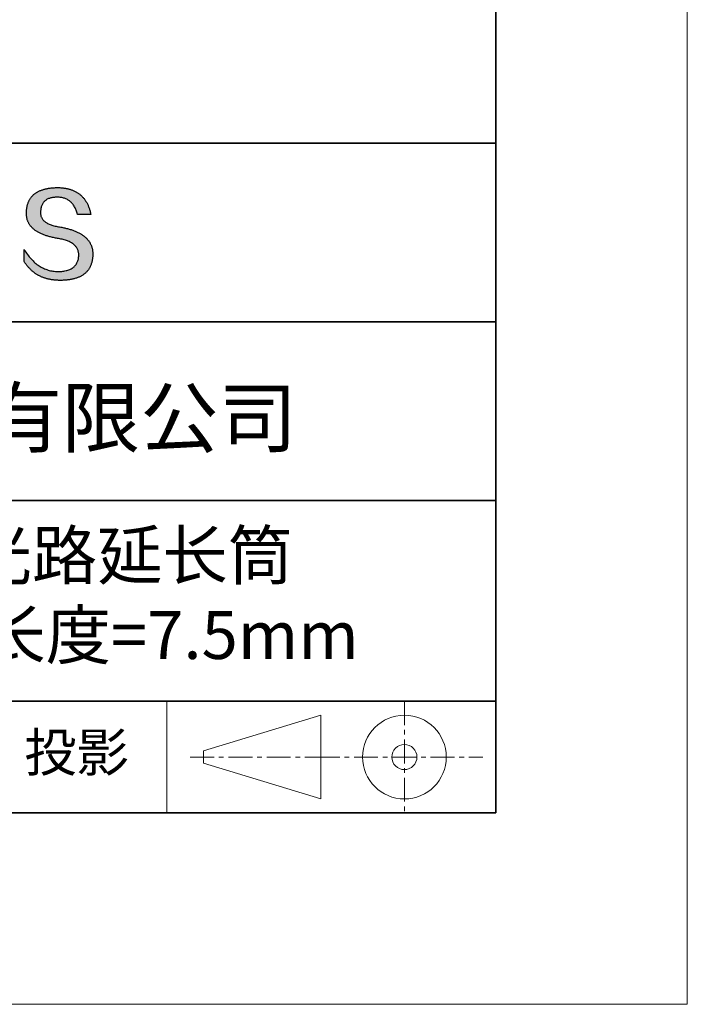
# Model space of a CAD drawing. Units: millimetres. Extents: x 12250 to 12547, y -7583 to -7373.
# Drawn here: x 12512 to 12547, y -7583 to -7531 of the extents above; entities that cross this region are included whole.
import ezdxf

# ---------------------------------------------------------------- set-up
doc = ezdxf.new("R2010")
doc.units = ezdxf.units.MM
doc.header["$LTSCALE"] = 10
doc.linetypes.add('CENTER', pattern=[2, 1.25, -0.25, 0.25, -0.25])
for name, color, linetype, lineweight in [('3中心线层', 1, 'CENTER', 9), ('粗实线层', 7, 'Continuous', 35), ('细实线层', 7, 'Continuous', 18)]:
    doc.layers.add(name, color=color, linetype=linetype, lineweight=lineweight)
doc.layers.add('6文字层', color=3, linetype='Continuous')
doc.styles.get("Standard").update_dxf_attribs({"font": 'simhei.ttf'})

# ---------------------------------------------------------------- blocks, each defined once
blk = doc.blocks.new('*X10')
at = {"layer": '粗实线层'}
for p, q in [((138.5, -95), (138.5, 95)), ((-138.5, -95), (138.5, -95))]:
    blk.add_line(p, q, dxfattribs=at)
at = {"layer": '细实线层'}
for p, q in [((148.5, -105), (148.5, 105)), ((-148.5, -105), (148.5, -105))]:
    blk.add_line(p, q, dxfattribs=at)

msp = doc.modelspace()

# ---------------------------------------------------------------- hatches: boundary and pattern name
msp.add_hatch(color=256).paths.add_polyline_path([(12515.62, -7543.296), (12515.609, -7543.266), (12515.597, -7543.236), (12515.584, -7543.207), (12515.571, -7543.178), (12515.556, -7543.15), (12515.541, -7543.122), (12515.525, -7543.094), (12515.507, -7543.067), (12515.489, -7543.04), (12515.471, -7543.014), (12515.451, -7542.988), (12515.43, -7542.962), (12515.409, -7542.937), (12515.387, -7542.912), (12515.364, -7542.888), (12515.339, -7542.864), (12515.315, -7542.841), (12515.289, -7542.817), (12515.262, -7542.795), (12515.235, -7542.772), (12515.206, -7542.75), (12515.177, -7542.729), (12515.147, -7542.708), (12515.116, -7542.687), (12515.084, -7542.667), (12515.052, -7542.647), (12515.018, -7542.628), (12514.984, -7542.608), (12514.949, -7542.59), (12514.912, -7542.572), (12514.875, -7542.554), (12514.838, -7542.536), (12514.799, -7542.519), (12514.759, -7542.503), (12514.719, -7542.486), (12514.677, -7542.47), (12514.635, -7542.455), (12514.592, -7542.44), (12514.548, -7542.425), (12514.504, -7542.411), (12514.458, -7542.397), (12514.411, -7542.384), (12514.364, -7542.371), (12514.316, -7542.358), (12514.267, -7542.346), (12514.217, -7542.334), (12514.166, -7542.323), (12514.114, -7542.312), (12514.062, -7542.301), (12514.008, -7542.291), (12513.954, -7542.282), (12513.89, -7542.272), (12513.828, -7542.261), (12513.769, -7542.249), (12513.711, -7542.236), (12513.656, -7542.222), (12513.602, -7542.207), (12513.551, -7542.192), (12513.502, -7542.175), (12513.455, -7542.158), (12513.41, -7542.139), (12513.367, -7542.12), (12513.327, -7542.1), (12513.288, -7542.078), (12513.252, -7542.056), (12513.217, -7542.033), (12513.185, -7542.009), (12513.155, -7541.984), (12513.127, -7541.958), (12513.101, -7541.931), (12513.077, -7541.903), (12513.055, -7541.874), (12513.036, -7541.845), (12513.018, -7541.814), (12513.003, -7541.782), (12512.99, -7541.75), (12512.979, -7541.716), (12512.969, -7541.682), (12512.963, -7541.646), (12512.958, -7541.61), (12512.955, -7541.573), (12512.954, -7541.535), (12512.956, -7541.496), (12512.958, -7541.449), (12512.962, -7541.403), (12512.967, -7541.359), (12512.974, -7541.317), (12512.983, -7541.276), (12512.993, -7541.236), (12513.005, -7541.198), (12513.018, -7541.161), (12513.033, -7541.126), (12513.05, -7541.093), (12513.068, -7541.061), (12513.088, -7541.03), (12513.11, -7541.001), (12513.133, -7540.973), (12513.158, -7540.947), (12513.185, -7540.923), (12513.213, -7540.899), (12513.243, -7540.878), (12513.274, -7540.858), (12513.307, -7540.839), (12513.342, -7540.822), (12513.379, -7540.806), (12513.417, -7540.792), (12513.456, -7540.779), (12513.497, -7540.768), (12513.54, -7540.758), (12513.585, -7540.75), (12513.631, -7540.743), (12513.679, -7540.738), (12513.728, -7540.735), (12513.779, -7540.732), (12513.832, -7540.732), (12513.882, -7540.732), (12513.931, -7540.735), (12513.979, -7540.739), (12514.026, -7540.746), (12514.072, -7540.753), (12514.117, -7540.763), (12514.161, -7540.774), (12514.203, -7540.787), (12514.245, -7540.802), (12514.285, -7540.819), (12514.324, -7540.837), (12514.362, -7540.857), (12514.399, -7540.879), (12514.435, -7540.903), (12514.47, -7540.928), (12514.504, -7540.955), (12514.536, -7540.984), (12514.568, -7541.015), (12514.598, -7541.047), (12514.627, -7541.081), (12514.655, -7541.117), (12514.682, -7541.155), (12514.708, -7541.194), (12514.733, -7541.235), (12514.756, -7541.278), (12514.779, -7541.322), (12514.8, -7541.369), (12514.821, -7541.417), (12514.84, -7541.467), (12514.858, -7541.518), (12514.875, -7541.572), (12514.891, -7541.627), (12515.583, -7541.627), (12515.574, -7541.583), (12515.564, -7541.541), (12515.554, -7541.499), (12515.543, -7541.457), (12515.531, -7541.417), (12515.519, -7541.377), (12515.507, -7541.338), (12515.493, -7541.299), (12515.48, -7541.261), (12515.465, -7541.224), (12515.45, -7541.188), (12515.435, -7541.152), (12515.418, -7541.117), (12515.402, -7541.082), (12515.385, -7541.048), (12515.367, -7541.015), (12515.348, -7540.983), (12515.329, -7540.951), (12515.31, -7540.92), (12515.289, -7540.89), (12515.269, -7540.86), (12515.247, -7540.831), (12515.226, -7540.803), (12515.203, -7540.775), (12515.18, -7540.748), (12515.156, -7540.722), (12515.132, -7540.696), (12515.107, -7540.672), (12515.082, -7540.647), (12515.056, -7540.624), (12515.03, -7540.601), (12515.003, -7540.579), (12514.975, -7540.557), (12514.947, -7540.536), (12514.918, -7540.516), (12514.889, -7540.497), (12514.859, -7540.478), (12514.828, -7540.46), (12514.797, -7540.443), (12514.765, -7540.426), (12514.733, -7540.41), (12514.7, -7540.395), (12514.667, -7540.38), (12514.633, -7540.366), (12514.598, -7540.353), (12514.563, -7540.34), (12514.527, -7540.328), (12514.491, -7540.317), (12514.454, -7540.306), (12514.417, -7540.296), (12514.379, -7540.287), (12514.34, -7540.279), (12514.301, -7540.271), (12514.261, -7540.264), (12514.221, -7540.257), (12514.18, -7540.251), (12514.138, -7540.246), (12514.096, -7540.242), (12514.054, -7540.238), (12514.01, -7540.235), (12513.967, -7540.232), (12513.922, -7540.231), (12513.877, -7540.23), (12513.832, -7540.229), (12513.783, -7540.23), (12513.735, -7540.232), (12513.688, -7540.234), (12513.642, -7540.237), (12513.596, -7540.24), (12513.551, -7540.244), (12513.507, -7540.249), (12513.463, -7540.254), (12513.421, -7540.26), (12513.379, -7540.266), (12513.338, -7540.273), (12513.297, -7540.281), (12513.258, -7540.289), (12513.219, -7540.297), (12513.18, -7540.307), (12513.143, -7540.317), (12513.106, -7540.327), (12513.07, -7540.338), (12513.035, -7540.35), (12513.001, -7540.362), (12512.967, -7540.375), (12512.934, -7540.389), (12512.902, -7540.403), (12512.87, -7540.418), (12512.839, -7540.433), (12512.809, -7540.449), (12512.78, -7540.465), (12512.752, -7540.483), (12512.724, -7540.5), (12512.697, -7540.519), (12512.671, -7540.537), (12512.645, -7540.557), (12512.62, -7540.577), (12512.596, -7540.598), (12512.573, -7540.619), (12512.551, -7540.641), (12512.529, -7540.663), (12512.508, -7540.686), (12512.488, -7540.71), (12512.468, -7540.734), (12512.449, -7540.759), (12512.431, -7540.785), (12512.414, -7540.811), (12512.397, -7540.837), (12512.381, -7540.865), (12512.366, -7540.892), (12512.352, -7540.921), (12512.339, -7540.95), (12512.326, -7540.979), (12512.314, -7541.01), (12512.302, -7541.041), (12512.292, -7541.072), (12512.282, -7541.104), (12512.273, -7541.137), (12512.264, -7541.17), (12512.257, -7541.204), (12512.25, -7541.238), (12512.244, -7541.273), (12512.238, -7541.309), (12512.234, -7541.345), (12512.23, -7541.382), (12512.227, -7541.419), (12512.224, -7541.457), (12512.223, -7541.496), (12512.221, -7541.53), (12512.219, -7541.564), (12512.219, -7541.598), (12512.22, -7541.632), (12512.221, -7541.665), (12512.224, -7541.697), (12512.227, -7541.729), (12512.231, -7541.761), (12512.236, -7541.792), (12512.242, -7541.823), (12512.249, -7541.854), (12512.257, -7541.884), (12512.265, -7541.914), (12512.275, -7541.943), (12512.285, -7541.972), (12512.297, -7542), (12512.309, -7542.029), (12512.322, -7542.056), (12512.336, -7542.084), (12512.351, -7542.11), (12512.367, -7542.137), (12512.383, -7542.163), (12512.401, -7542.189), (12512.419, -7542.214), (12512.439, -7542.239), (12512.459, -7542.263), (12512.48, -7542.287), (12512.502, -7542.311), (12512.525, -7542.334), (12512.549, -7542.357), (12512.574, -7542.38), (12512.599, -7542.402), (12512.626, -7542.423), (12512.653, -7542.445), (12512.682, -7542.465), (12512.711, -7542.486), (12512.741, -7542.506), (12512.772, -7542.525), (12512.804, -7542.545), (12512.837, -7542.563), (12512.87, -7542.582), (12512.905, -7542.6), (12512.941, -7542.617), (12512.977, -7542.634), (12513.014, -7542.651), (12513.052, -7542.668), (12513.091, -7542.684), (12513.131, -7542.699), (12513.172, -7542.714), (12513.214, -7542.729), (12513.257, -7542.743), (12513.3, -7542.757), (12513.345, -7542.771), (12513.39, -7542.784), (12513.436, -7542.797), (12513.483, -7542.809), (12513.531, -7542.821), (12513.58, -7542.832), (12513.63, -7542.843), (12513.681, -7542.854), (12513.733, -7542.864), (12513.785, -7542.874), (12513.838, -7542.884), (12513.893, -7542.893), (12513.958, -7542.904), (12514.021, -7542.917), (12514.082, -7542.93), (12514.141, -7542.945), (12514.198, -7542.96), (12514.253, -7542.977), (12514.305, -7542.994), (12514.356, -7543.013), (12514.405, -7543.033), (12514.451, -7543.053), (12514.496, -7543.075), (12514.538, -7543.098), (12514.578, -7543.121), (12514.617, -7543.146), (12514.653, -7543.172), (12514.687, -7543.199), (12514.719, -7543.226), (12514.749, -7543.255), (12514.777, -7543.285), (12514.803, -7543.316), (12514.827, -7543.348), (12514.848, -7543.381), (12514.868, -7543.415), (12514.886, -7543.45), (12514.901, -7543.486), (12514.915, -7543.523), (12514.926, -7543.561), (12514.935, -7543.6), (12514.942, -7543.64), (12514.948, -7543.681), (12514.951, -7543.723), (12514.952, -7543.766), (12514.949, -7543.817), (12514.945, -7543.867), (12514.939, -7543.915), (12514.93, -7543.961), (12514.92, -7544.006), (12514.908, -7544.049), (12514.893, -7544.09), (12514.877, -7544.13), (12514.858, -7544.169), (12514.838, -7544.206), (12514.815, -7544.241), (12514.79, -7544.275), (12514.764, -7544.307), (12514.735, -7544.337), (12514.704, -7544.366), (12514.672, -7544.394), (12514.637, -7544.42), (12514.6, -7544.444), (12514.561, -7544.467), (12514.521, -7544.488), (12514.478, -7544.507), (12514.433, -7544.525), (12514.386, -7544.541), (12514.337, -7544.556), (12514.286, -7544.569), (12514.233, -7544.581), (12514.178, -7544.591), (12514.121, -7544.599), (12514.062, -7544.606), (12514.001, -7544.612), (12513.938, -7544.615), (12513.872, -7544.617), (12513.804, -7544.615), (12513.737, -7544.61), (12513.67, -7544.604), (12513.604, -7544.595), (12513.539, -7544.584), (12513.475, -7544.57), (12513.412, -7544.555), (12513.349, -7544.537), (12513.288, -7544.517), (12513.227, -7544.495), (12513.167, -7544.471), (12513.108, -7544.445), (12513.049, -7544.416), (12512.992, -7544.385), (12512.935, -7544.352), (12512.88, -7544.317), (12512.825, -7544.28), (12512.77, -7544.241), (12512.717, -7544.199), (12512.665, -7544.155), (12512.613, -7544.109), (12512.562, -7544.061), (12512.512, -7544.011), (12512.463, -7543.958), (12512.415, -7543.904), (12512.368, -7543.847), (12512.321, -7543.788), (12512.275, -7543.727), (12512.23, -7543.663), (12512.186, -7543.598), (12512.143, -7543.53), (12512.101, -7543.46), (12512.101, -7544.093), (12512.12, -7544.124), (12512.139, -7544.154), (12512.159, -7544.183), (12512.179, -7544.212), (12512.2, -7544.241), (12512.221, -7544.269), (12512.242, -7544.297), (12512.263, -7544.324), (12512.285, -7544.35), (12512.307, -7544.377), (12512.33, -7544.402), (12512.353, -7544.427), (12512.376, -7544.452), (12512.399, -7544.476), (12512.423, -7544.5), (12512.447, -7544.523), (12512.471, -7544.546), (12512.496, -7544.568), (12512.521, -7544.59), (12512.546, -7544.612), (12512.572, -7544.632), (12512.598, -7544.653), (12512.624, -7544.673), (12512.65, -7544.692), (12512.677, -7544.711), (12512.704, -7544.73), (12512.732, -7544.748), (12512.76, -7544.765), (12512.788, -7544.782), (12512.816, -7544.799), (12512.845, -7544.815), (12512.874, -7544.83), (12512.904, -7544.845), (12512.934, -7544.86), (12512.964, -7544.874), (12512.994, -7544.888), (12513.025, -7544.901), (12513.056, -7544.914), (12513.087, -7544.926), (12513.119, -7544.938), (12513.151, -7544.949), (12513.183, -7544.96), (12513.216, -7544.97), (12513.249, -7544.98), (12513.282, -7544.989), (12513.315, -7544.998), (12513.349, -7545.007), (12513.384, -7545.014), (12513.418, -7545.022), (12513.453, -7545.029), (12513.488, -7545.035), (12513.524, -7545.041), (12513.559, -7545.047), (12513.595, -7545.052), (12513.632, -7545.056), (12513.669, -7545.061), (12513.706, -7545.064), (12513.743, -7545.067), (12513.781, -7545.07), (12513.819, -7545.072), (12513.857, -7545.074), (12513.896, -7545.075), (12513.935, -7545.076), (12513.974, -7545.076), (12514.027, -7545.076), (12514.078, -7545.075), (12514.129, -7545.073), (12514.179, -7545.071), (12514.228, -7545.068), (12514.276, -7545.064), (12514.324, -7545.06), (12514.371, -7545.055), (12514.417, -7545.049), (12514.462, -7545.043), (12514.506, -7545.036), (12514.549, -7545.028), (12514.592, -7545.02), (12514.634, -7545.011), (12514.675, -7545.002), (12514.715, -7544.991), (12514.754, -7544.98), (12514.793, -7544.969), (12514.831, -7544.957), (12514.868, -7544.944), (12514.904, -7544.93), (12514.939, -7544.916), (12514.973, -7544.901), (12515.007, -7544.886), (12515.04, -7544.869), (12515.072, -7544.852), (12515.103, -7544.835), (12515.134, -7544.817), (12515.163, -7544.798), (12515.192, -7544.778), (12515.22, -7544.758), (12515.247, -7544.737), (12515.273, -7544.716), (12515.299, -7544.694), (12515.324, -7544.671), (12515.347, -7544.648), (12515.37, -7544.623), (12515.393, -7544.599), (12515.414, -7544.573), (12515.435, -7544.547), (12515.455, -7544.52), (12515.474, -7544.493), (12515.492, -7544.465), (12515.509, -7544.436), (12515.526, -7544.407), (12515.541, -7544.377), (12515.556, -7544.346), (12515.57, -7544.314), (12515.584, -7544.282), (12515.596, -7544.25), (12515.608, -7544.216), (12515.619, -7544.182), (12515.629, -7544.148), (12515.638, -7544.112), (12515.646, -7544.076), (12515.654, -7544.04), (12515.66, -7544.002), (12515.666, -7543.964), (12515.672, -7543.926), (12515.676, -7543.886), (12515.679, -7543.846), (12515.682, -7543.806), (12515.684, -7543.764), (12515.685, -7543.722), (12515.685, -7543.687), (12515.684, -7543.652), (12515.683, -7543.618), (12515.681, -7543.584), (12515.677, -7543.55), (12515.673, -7543.517), (12515.668, -7543.484), (12515.662, -7543.452), (12515.656, -7543.42), (12515.648, -7543.388), (12515.64, -7543.357), (12515.63, -7543.326), (12515.628, -7543.319)])

# ---------------------------------------------------------------- linework, layer by layer
for points in [[(12512.223, -7541.496), (12512.224, -7541.457), (12512.227, -7541.419), (12512.23, -7541.382), (12512.234, -7541.345), (12512.238, -7541.309), (12512.244, -7541.273), (12512.25, -7541.238), (12512.257, -7541.204), (12512.264, -7541.17), (12512.273, -7541.137), (12512.282, -7541.104), (12512.292, -7541.072), (12512.302, -7541.041), (12512.314, -7541.01), (12512.326, -7540.979), (12512.339, -7540.95), (12512.352, -7540.921), (12512.366, -7540.892), (12512.381, -7540.865), (12512.397, -7540.837), (12512.414, -7540.811), (12512.431, -7540.785), (12512.449, -7540.759), (12512.468, -7540.734), (12512.488, -7540.71), (12512.508, -7540.686), (12512.529, -7540.663), (12512.551, -7540.641), (12512.573, -7540.619), (12512.596, -7540.598), (12512.62, -7540.577), (12512.645, -7540.557), (12512.671, -7540.537), (12512.697, -7540.519), (12512.724, -7540.5), (12512.752, -7540.483), (12512.78, -7540.465), (12512.809, -7540.449), (12512.839, -7540.433), (12512.87, -7540.418), (12512.902, -7540.403), (12512.934, -7540.389), (12512.967, -7540.375), (12513.001, -7540.362), (12513.035, -7540.35), (12513.07, -7540.338), (12513.106, -7540.327), (12513.143, -7540.317), (12513.18, -7540.307), (12513.219, -7540.297), (12513.258, -7540.289), (12513.297, -7540.281), (12513.338, -7540.273), (12513.379, -7540.266), (12513.421, -7540.26), (12513.463, -7540.254), (12513.507, -7540.249), (12513.551, -7540.244), (12513.596, -7540.24), (12513.642, -7540.237), (12513.688, -7540.234), (12513.735, -7540.232), (12513.783, -7540.23), (12513.832, -7540.229)], [(12513.832, -7540.229), (12513.877, -7540.23), (12513.922, -7540.231), (12513.967, -7540.232), (12514.01, -7540.235), (12514.054, -7540.238), (12514.096, -7540.242), (12514.138, -7540.246), (12514.18, -7540.251), (12514.221, -7540.257), (12514.261, -7540.264), (12514.301, -7540.271), (12514.34, -7540.279), (12514.379, -7540.287), (12514.417, -7540.296), (12514.454, -7540.306), (12514.491, -7540.317), (12514.527, -7540.328), (12514.563, -7540.34), (12514.598, -7540.353), (12514.633, -7540.366), (12514.667, -7540.38), (12514.7, -7540.395), (12514.733, -7540.41), (12514.765, -7540.426), (12514.797, -7540.443), (12514.828, -7540.46), (12514.859, -7540.478), (12514.889, -7540.497), (12514.918, -7540.516), (12514.947, -7540.536), (12514.975, -7540.557), (12515.003, -7540.579), (12515.03, -7540.601), (12515.056, -7540.624), (12515.082, -7540.647), (12515.107, -7540.672), (12515.132, -7540.696), (12515.156, -7540.722), (12515.18, -7540.748), (12515.203, -7540.775), (12515.226, -7540.803), (12515.247, -7540.831), (12515.269, -7540.86), (12515.289, -7540.89), (12515.31, -7540.92), (12515.329, -7540.951), (12515.348, -7540.983), (12515.367, -7541.015), (12515.385, -7541.048), (12515.402, -7541.082), (12515.418, -7541.117), (12515.435, -7541.152), (12515.45, -7541.188), (12515.465, -7541.224), (12515.48, -7541.261), (12515.493, -7541.299), (12515.507, -7541.338), (12515.519, -7541.377), (12515.531, -7541.417), (12515.543, -7541.457), (12515.554, -7541.499), (12515.564, -7541.541), (12515.574, -7541.583), (12515.583, -7541.627)], [(12514.891, -7541.627), (12514.875, -7541.572), (12514.858, -7541.518), (12514.84, -7541.467), (12514.821, -7541.417), (12514.8, -7541.369), (12514.779, -7541.322), (12514.756, -7541.278), (12514.733, -7541.235), (12514.708, -7541.194), (12514.682, -7541.155), (12514.655, -7541.117), (12514.627, -7541.081), (12514.598, -7541.047), (12514.568, -7541.015), (12514.536, -7540.984), (12514.504, -7540.955), (12514.47, -7540.928), (12514.435, -7540.903), (12514.399, -7540.879), (12514.362, -7540.857), (12514.324, -7540.837), (12514.285, -7540.819), (12514.245, -7540.802), (12514.203, -7540.787), (12514.161, -7540.774), (12514.117, -7540.763), (12514.072, -7540.753), (12514.026, -7540.746), (12513.979, -7540.739), (12513.931, -7540.735), (12513.882, -7540.732), (12513.832, -7540.732), (12513.779, -7540.732), (12513.728, -7540.735), (12513.679, -7540.738), (12513.631, -7540.743), (12513.585, -7540.75), (12513.54, -7540.758), (12513.497, -7540.768), (12513.456, -7540.779), (12513.417, -7540.792), (12513.379, -7540.806), (12513.342, -7540.822), (12513.307, -7540.839), (12513.274, -7540.858), (12513.243, -7540.878), (12513.213, -7540.899), (12513.185, -7540.923), (12513.158, -7540.947), (12513.133, -7540.973), (12513.11, -7541.001), (12513.088, -7541.03), (12513.068, -7541.061), (12513.05, -7541.093), (12513.033, -7541.126), (12513.018, -7541.161), (12513.005, -7541.198), (12512.993, -7541.236), (12512.983, -7541.276), (12512.974, -7541.317), (12512.967, -7541.359), (12512.962, -7541.403), (12512.958, -7541.449), (12512.956, -7541.496)], [(12513.893, -7542.893), (12513.838, -7542.884), (12513.785, -7542.874), (12513.733, -7542.864), (12513.681, -7542.854), (12513.63, -7542.843), (12513.58, -7542.832), (12513.531, -7542.821), (12513.483, -7542.809), (12513.436, -7542.797), (12513.39, -7542.784), (12513.345, -7542.771), (12513.3, -7542.757), (12513.257, -7542.743), (12513.214, -7542.729), (12513.172, -7542.714), (12513.131, -7542.699), (12513.091, -7542.684), (12513.052, -7542.668), (12513.014, -7542.651), (12512.977, -7542.634), (12512.941, -7542.617), (12512.905, -7542.6), (12512.87, -7542.582), (12512.837, -7542.563), (12512.804, -7542.545), (12512.772, -7542.525), (12512.741, -7542.506), (12512.711, -7542.486), (12512.682, -7542.465), (12512.653, -7542.445), (12512.626, -7542.423), (12512.599, -7542.402), (12512.574, -7542.38), (12512.549, -7542.357), (12512.525, -7542.334), (12512.502, -7542.311), (12512.48, -7542.287), (12512.459, -7542.263), (12512.439, -7542.239), (12512.419, -7542.214), (12512.401, -7542.189), (12512.383, -7542.163), (12512.367, -7542.137), (12512.351, -7542.11), (12512.336, -7542.084), (12512.322, -7542.056), (12512.309, -7542.029), (12512.297, -7542), (12512.285, -7541.972), (12512.275, -7541.943), (12512.265, -7541.914), (12512.257, -7541.884), (12512.249, -7541.854), (12512.242, -7541.823), (12512.236, -7541.792), (12512.231, -7541.761), (12512.227, -7541.729), (12512.224, -7541.697), (12512.221, -7541.665), (12512.22, -7541.632), (12512.219, -7541.598), (12512.219, -7541.564), (12512.221, -7541.53), (12512.223, -7541.496)], [(12512.956, -7541.496), (12512.954, -7541.535), (12512.955, -7541.573), (12512.958, -7541.61), (12512.963, -7541.646), (12512.969, -7541.682), (12512.979, -7541.716), (12512.99, -7541.75), (12513.003, -7541.782), (12513.018, -7541.814), (12513.036, -7541.845), (12513.055, -7541.874), (12513.077, -7541.903), (12513.101, -7541.931), (12513.127, -7541.958), (12513.155, -7541.984), (12513.185, -7542.009), (12513.217, -7542.033), (12513.252, -7542.056), (12513.288, -7542.078), (12513.327, -7542.1), (12513.367, -7542.12), (12513.41, -7542.139), (12513.455, -7542.158), (12513.502, -7542.175), (12513.551, -7542.192), (12513.602, -7542.207), (12513.656, -7542.222), (12513.711, -7542.236), (12513.769, -7542.249), (12513.828, -7542.261), (12513.89, -7542.272), (12513.954, -7542.282)], [(12515.583, -7541.627), (12515.583, -7541.627), (12515.581, -7541.627), (12515.579, -7541.627), (12515.575, -7541.627), (12515.571, -7541.627), (12515.566, -7541.627), (12515.56, -7541.627), (12515.553, -7541.627), (12515.546, -7541.627), (12515.538, -7541.627), (12515.529, -7541.627), (12515.519, -7541.627), (12515.509, -7541.627), (12515.498, -7541.627), (12515.487, -7541.627), (12515.475, -7541.627), (12515.463, -7541.627), (12515.45, -7541.627), (12515.423, -7541.627), (12515.394, -7541.627), (12515.364, -7541.627), (12515.333, -7541.627), (12515.301, -7541.627), (12515.237, -7541.627), (12515.172, -7541.627), (12515.141, -7541.627), (12515.11, -7541.627), (12515.08, -7541.627), (12515.051, -7541.627), (12515.024, -7541.627), (12515.011, -7541.627), (12514.999, -7541.627), (12514.987, -7541.627), (12514.976, -7541.627), (12514.965, -7541.627), (12514.955, -7541.627), (12514.945, -7541.627), (12514.936, -7541.627), (12514.928, -7541.627), (12514.92, -7541.627), (12514.914, -7541.627), (12514.908, -7541.627), (12514.903, -7541.627), (12514.899, -7541.627), (12514.895, -7541.627), (12514.893, -7541.627), (12514.891, -7541.627), (12514.891, -7541.627)], [(12513.954, -7542.282), (12514.008, -7542.291), (12514.062, -7542.301), (12514.114, -7542.312), (12514.166, -7542.323), (12514.217, -7542.334), (12514.267, -7542.346), (12514.316, -7542.358), (12514.364, -7542.371), (12514.411, -7542.384), (12514.458, -7542.397), (12514.504, -7542.411), (12514.548, -7542.425), (12514.592, -7542.44), (12514.635, -7542.455), (12514.677, -7542.47), (12514.719, -7542.486), (12514.759, -7542.503), (12514.799, -7542.519), (12514.838, -7542.536), (12514.875, -7542.554), (12514.912, -7542.572), (12514.949, -7542.59), (12514.984, -7542.608), (12515.018, -7542.628), (12515.052, -7542.647), (12515.084, -7542.667), (12515.116, -7542.687), (12515.147, -7542.708), (12515.177, -7542.729), (12515.206, -7542.75), (12515.235, -7542.772), (12515.262, -7542.795), (12515.289, -7542.817), (12515.315, -7542.841), (12515.339, -7542.864), (12515.364, -7542.888), (12515.387, -7542.912), (12515.409, -7542.937), (12515.43, -7542.962), (12515.451, -7542.988), (12515.471, -7543.014), (12515.489, -7543.04), (12515.507, -7543.067), (12515.525, -7543.094), (12515.541, -7543.122), (12515.556, -7543.15), (12515.571, -7543.178), (12515.584, -7543.207), (12515.597, -7543.236), (12515.609, -7543.266), (12515.62, -7543.296), (12515.63, -7543.326), (12515.64, -7543.357), (12515.648, -7543.388), (12515.656, -7543.42), (12515.662, -7543.452), (12515.668, -7543.484), (12515.673, -7543.517), (12515.677, -7543.55), (12515.681, -7543.584), (12515.683, -7543.618), (12515.684, -7543.652), (12515.685, -7543.687), (12515.685, -7543.722)], [(12514.952, -7543.766), (12514.951, -7543.723), (12514.948, -7543.681), (12514.942, -7543.64), (12514.935, -7543.6), (12514.926, -7543.561), (12514.915, -7543.523), (12514.901, -7543.486), (12514.886, -7543.45), (12514.868, -7543.415), (12514.848, -7543.381), (12514.827, -7543.348), (12514.803, -7543.316), (12514.777, -7543.285), (12514.749, -7543.255), (12514.719, -7543.226), (12514.687, -7543.199), (12514.653, -7543.172), (12514.617, -7543.146), (12514.578, -7543.121), (12514.538, -7543.098), (12514.496, -7543.075), (12514.451, -7543.053), (12514.405, -7543.033), (12514.356, -7543.013), (12514.305, -7542.994), (12514.253, -7542.977), (12514.198, -7542.96), (12514.141, -7542.945), (12514.082, -7542.93), (12514.021, -7542.917), (12513.958, -7542.904), (12513.893, -7542.893)], [(12512.101, -7543.46), (12512.143, -7543.53), (12512.186, -7543.598), (12512.23, -7543.663), (12512.275, -7543.727), (12512.321, -7543.788), (12512.368, -7543.847), (12512.415, -7543.904), (12512.463, -7543.958), (12512.512, -7544.011), (12512.562, -7544.061), (12512.613, -7544.109), (12512.665, -7544.155), (12512.717, -7544.199), (12512.77, -7544.241), (12512.825, -7544.28), (12512.88, -7544.317), (12512.935, -7544.352), (12512.992, -7544.385), (12513.049, -7544.416), (12513.108, -7544.445), (12513.167, -7544.471), (12513.227, -7544.495), (12513.288, -7544.517), (12513.349, -7544.537), (12513.412, -7544.555), (12513.475, -7544.57), (12513.539, -7544.584), (12513.604, -7544.595), (12513.67, -7544.604), (12513.737, -7544.61), (12513.804, -7544.615), (12513.872, -7544.617)], [(12512.101, -7544.093), (12512.101, -7544.093), (12512.101, -7544.092), (12512.101, -7544.089), (12512.101, -7544.086), (12512.101, -7544.083), (12512.101, -7544.078), (12512.101, -7544.072), (12512.101, -7544.066), (12512.101, -7544.059), (12512.101, -7544.052), (12512.101, -7544.044), (12512.101, -7544.035), (12512.101, -7544.026), (12512.101, -7544.016), (12512.101, -7544.005), (12512.101, -7543.995), (12512.101, -7543.971), (12512.101, -7543.947), (12512.101, -7543.92), (12512.101, -7543.893), (12512.101, -7543.865), (12512.101, -7543.836), (12512.101, -7543.777), (12512.101, -7543.718), (12512.101, -7543.689), (12512.101, -7543.661), (12512.101, -7543.633), (12512.101, -7543.607), (12512.101, -7543.582), (12512.101, -7543.559), (12512.101, -7543.548), (12512.101, -7543.538), (12512.101, -7543.528), (12512.101, -7543.519), (12512.101, -7543.51), (12512.101, -7543.502), (12512.101, -7543.494), (12512.101, -7543.488), (12512.101, -7543.481), (12512.101, -7543.476), (12512.101, -7543.471), (12512.101, -7543.468), (12512.101, -7543.464), (12512.101, -7543.462), (12512.101, -7543.461), (12512.101, -7543.46)], [(12515.685, -7543.722), (12515.684, -7543.764), (12515.682, -7543.806), (12515.679, -7543.846), (12515.676, -7543.886), (12515.672, -7543.926), (12515.666, -7543.964), (12515.66, -7544.002), (12515.654, -7544.04), (12515.646, -7544.076), (12515.638, -7544.112), (12515.629, -7544.148), (12515.619, -7544.182), (12515.608, -7544.216), (12515.596, -7544.25), (12515.584, -7544.282), (12515.57, -7544.314), (12515.556, -7544.346), (12515.541, -7544.377), (12515.526, -7544.407), (12515.509, -7544.436), (12515.492, -7544.465), (12515.474, -7544.493), (12515.455, -7544.52), (12515.435, -7544.547), (12515.414, -7544.573), (12515.393, -7544.599), (12515.37, -7544.623), (12515.347, -7544.648), (12515.324, -7544.671), (12515.299, -7544.694), (12515.273, -7544.716), (12515.247, -7544.737), (12515.22, -7544.758), (12515.192, -7544.778), (12515.163, -7544.798), (12515.134, -7544.817), (12515.103, -7544.835), (12515.072, -7544.852), (12515.04, -7544.869), (12515.007, -7544.886), (12514.973, -7544.901), (12514.939, -7544.916), (12514.904, -7544.93), (12514.868, -7544.944), (12514.831, -7544.957), (12514.793, -7544.969), (12514.754, -7544.98), (12514.715, -7544.991), (12514.675, -7545.002), (12514.634, -7545.011), (12514.592, -7545.02), (12514.549, -7545.028), (12514.506, -7545.036), (12514.462, -7545.043), (12514.417, -7545.049), (12514.371, -7545.055), (12514.324, -7545.06), (12514.276, -7545.064), (12514.228, -7545.068), (12514.179, -7545.071), (12514.129, -7545.073), (12514.078, -7545.075), (12514.027, -7545.076), (12513.974, -7545.076), (12513.935, -7545.076), (12513.896, -7545.075), (12513.857, -7545.074), (12513.819, -7545.072), (12513.781, -7545.07), (12513.743, -7545.067), (12513.706, -7545.064), (12513.669, -7545.061), (12513.632, -7545.056), (12513.595, -7545.052), (12513.559, -7545.047), (12513.524, -7545.041), (12513.488, -7545.035), (12513.453, -7545.029), (12513.418, -7545.022), (12513.384, -7545.014), (12513.349, -7545.007), (12513.315, -7544.998), (12513.282, -7544.989), (12513.249, -7544.98), (12513.216, -7544.97), (12513.183, -7544.96), (12513.151, -7544.949), (12513.119, -7544.938), (12513.087, -7544.926), (12513.056, -7544.914), (12513.025, -7544.901), (12512.994, -7544.888), (12512.964, -7544.874), (12512.934, -7544.86), (12512.904, -7544.845), (12512.874, -7544.83), (12512.845, -7544.815), (12512.816, -7544.799), (12512.788, -7544.782), (12512.76, -7544.765), (12512.732, -7544.748), (12512.704, -7544.73), (12512.677, -7544.711), (12512.65, -7544.692), (12512.624, -7544.673), (12512.598, -7544.653), (12512.572, -7544.632), (12512.546, -7544.612), (12512.521, -7544.59), (12512.496, -7544.568), (12512.471, -7544.546), (12512.447, -7544.523), (12512.423, -7544.5), (12512.399, -7544.476), (12512.376, -7544.452), (12512.353, -7544.427), (12512.33, -7544.402), (12512.307, -7544.377), (12512.285, -7544.35), (12512.263, -7544.324), (12512.242, -7544.297), (12512.221, -7544.269), (12512.2, -7544.241), (12512.179, -7544.212), (12512.159, -7544.183), (12512.139, -7544.154), (12512.12, -7544.124), (12512.101, -7544.093)], [(12513.872, -7544.617), (12513.938, -7544.615), (12514.001, -7544.612), (12514.062, -7544.606), (12514.121, -7544.599), (12514.178, -7544.591), (12514.233, -7544.581), (12514.286, -7544.569), (12514.337, -7544.556), (12514.386, -7544.541), (12514.433, -7544.525), (12514.478, -7544.507), (12514.521, -7544.488), (12514.561, -7544.467), (12514.6, -7544.444), (12514.637, -7544.42), (12514.672, -7544.394), (12514.704, -7544.366), (12514.735, -7544.337), (12514.764, -7544.307), (12514.79, -7544.275), (12514.815, -7544.241), (12514.838, -7544.206), (12514.858, -7544.169), (12514.877, -7544.13), (12514.893, -7544.09), (12514.908, -7544.049), (12514.92, -7544.006), (12514.93, -7543.961), (12514.939, -7543.915), (12514.945, -7543.867), (12514.949, -7543.817), (12514.952, -7543.766)]]:
    msp.add_lwpolyline(points)
at = {"layer": '3中心线层', "color": 7, "ltscale": 0.1}
for p, q in [((12531.965, -7567.064), (12531.965, -7572.905)), ((12520.771, -7569.985), (12527.334, -7569.985)), ((12527.334, -7569.985), (12536.058, -7569.985))]:
    msp.add_line(p, q, dxfattribs=at)
at = {"layer": '3中心线层', "color": 7}
for p, q in [((12527.601, -7572.172), (12527.601, -7567.797)), ((12521.476, -7570.313), (12521.476, -7569.657))]:
    msp.add_line(p, q, dxfattribs=at)
at = {"layer": '粗实线层'}
for p, q in [((12461.745, -7537.905), (12536.745, -7537.905)), ((12536.745, -7537.905), (12461.745, -7537.905)), ((12461.745, -7547.239), (12536.745, -7547.239)), ((12461.745, -7556.572), (12536.745, -7556.572)), ((12461.745, -7567.064), (12536.745, -7567.064)), ((12396.745, -7572.905), (12536.745, -7572.905))]:
    msp.add_line(p, q, dxfattribs=at)
at = {"layer": '细实线层'}
for p, q in [((12519.562, -7567.064), (12519.562, -7572.905)), ((12521.476, -7569.657), (12527.601, -7567.797)), ((12521.476, -7570.313), (12527.601, -7572.172))]:
    msp.add_line(p, q, dxfattribs=at)
for radius in [2.187, 0.656]:
    msp.add_circle((12531.965, -7569.985), radius, dxfattribs=at)

# ---------------------------------------------------------------- block references
at = {"layer": '粗实线层'}
msp.add_blockref('*X10', (12398.245, -7477.905), dxfattribs=at)

# ---------------------------------------------------------------- texts
at = {"layer": '6文字层', "attachment_point": 5}
for s, insert, char_height, width in [('{\\fMicrosoft YaHei|b0|i0|c134|p34;联合光科技（北京）有限公司}', (12499.749, -7552.258), 3, 54.93812), ('铝合金多功能光路延长筒\\P螺纹=M15X0.75 长度=7.5mm', (12507.389, -7561.85), 2.5, 85.2475), ('{\\fSimSun|b0|i0|c134|p2;\\H0.91429x;投影} ', (12514.834, -7569.74), 2.1875, 17.84856)]:
    msp.add_mtext(s, dxfattribs=dict(at, insert=insert, char_height=char_height, width=width))

doc.saveas('drawing.dxf')
